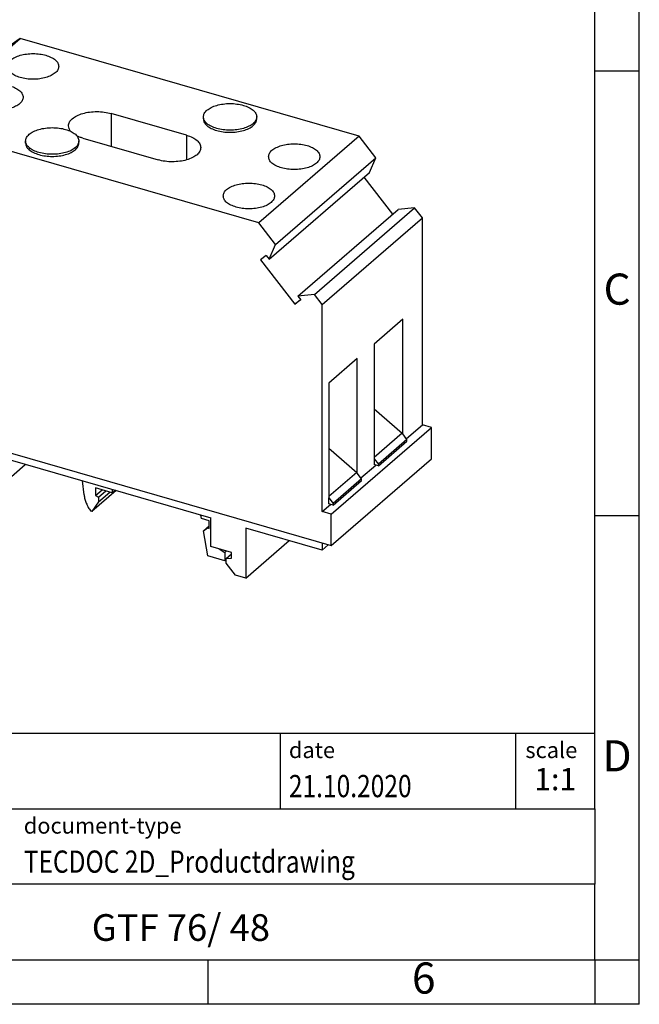
# Model space of a CAD drawing. Units: millimetres. Extents: x -239 to 58, y -3 to 207.
# Drawn here: x -12 to 58, y -3 to 108 of the extents above; entities that cross this region are included whole.
import ezdxf

# ---------------------------------------------------------------- set-up
doc = ezdxf.new("R2010")
doc.units = ezdxf.units.MM
doc.layers.add('1', color=7, linetype='Continuous')
doc.styles.add('CONVERTER_11', font='txt.shx', dxfattribs={"width": 0.9})
doc.styles.add('CONVERTER_12', font='txt.shx', dxfattribs={"width": 0.81})
doc.styles.add('CONVERTER_14', font='txt.shx', dxfattribs={"width": 0.72})

# ---------------------------------------------------------------- blocks, each defined once
blk = doc.blocks.new('GTF_76__48-select__1', base_point=(-30.55892438407955, 44.68868230034786))
at = {"color": 7, "linetype": 'Continuous'}
for p, q in [((-22.76469575001966, 95.64044206934463), (-11.48969575001965, 105.4048784970142)), ((-11.48969575001965, 105.4048784970142), (-13.14812661342705, 104.2251953863171)), ((26.61542201649576, 94.40487849701417), (-11.48969575001965, 105.4048784970142)), ((-24.42312661342695, 94.46075895864763), (-13.14812661342705, 104.2251953863171)), ((-28.68570581663076, 91.082270219136), (-17.41070581663067, 100.8467066468055)), ((-17.41070581663067, 100.8467066468055), (-18.26634453463285, 100.2380695508872)), ((-17.20799223302896, 100.7092486237909), (-17.41070581663067, 100.8467066468055)), ((-29.54134453463286, 90.47363312321767), (-18.26634453463285, 100.2380695508872)), ((7.21709269253864, 94.50543251149077), (-1.26995626454885, 96.95543251149078)), ((9.10805366162134, 96.34112895963452), (9.10805366162126, 96.57173532767966)), ((15.10805366162134, 96.3411289596345), (15.10805366162126, 96.57173532767966)), ((-24.42312661342695, 94.46075895864763), (-22.76469575001966, 95.64044206934463)), ((15.34042201649564, 84.64044206934463), (-22.76469575001966, 95.64044206934463)), ((-23.60347026185335, 92.11930278681614), (-24.42312661342695, 94.46075895864763)), ((-4.46995626454887, 94.18415121938058), (4.01709269253865, 91.73415121938058)), ((26.61542201649576, 94.40487849701417), (15.34042201649564, 84.64044206934463)), ((28.50786449404956, 91.96613493253946), (26.61542201649576, 94.40487849701417)), ((-10.89655160662625, 93.6289121208745), (-10.89655160662625, 93.85951848891963)), ((-4.89655160662625, 93.62891212087449), (-4.89655160662625, 93.85951848891963)), ((-26.83018497745024, 89.82406037604324), (-23.73756118495825, 92.50235114468948)), ((-23.28019979176386, 92.34925311044205), (-23.60347026185335, 92.11930278681614)), ((-23.28019979176386, 92.34925311044205), (-22.62496128556936, 91.50486354028013)), ((17.23286449404955, 82.20169850486994), (28.50786449404956, 91.96613493253946)), ((27.78529737895073, 90.31920125256394), (28.50786449404956, 91.96613493253946)), ((-29.54134453463286, 90.47363312321767), (-28.68570581663076, 91.082270219136)), ((-28.68570581663076, 91.082270219136), (-26.83018497745024, 89.82406037604324)), ((-26.49821694134525, 88.74972048225551), (-22.90304852997124, 91.86322765738879)), ((-22.62496128556936, 91.50486354028013), (-26.49821694134525, 88.74972048225551)), ((-29.54134453463286, 67.18187988843513), (-29.54134453463286, 90.47363312321767)), ((-26.83018497745024, 89.82406037604324), (-27.15345544753976, 89.59411005241739)), ((16.51029737895075, 80.55476482489435), (27.78529737895073, 90.31920125256394)), ((30.40381759649705, 85.63430234638928), (27.17710288090004, 89.79248936681016)), ((-27.15345544753976, 89.59411005241739), (-26.49821694134525, 88.74972048225551)), ((19.73701209454765, 76.39657780447347), (31.01201209454754, 86.16101423214302)), ((21.59253293372814, 76.58350219157843), (32.86753293372803, 86.34793861924801)), ((32.86753293372803, 86.34793861924801), (31.01201209454754, 86.16101423214302)), ((33.73848096262265, 85.22556955088717), (32.86753293372803, 86.34793861924801)), ((17.23286449404955, 82.20169850486994), (15.34042201649564, 84.64044206934463)), ((22.46348096262264, 75.46113312321765), (33.73848096262265, 85.22556955088717)), ((33.73848096262265, 61.93381631610467), (33.73848096262265, 85.22556955088717)), ((16.51029737895075, 80.55476482489435), (17.23286449404955, 82.20169850486994)), ((16.18702690886124, 80.97135544144753), (15.53178840266665, 80.50526799922034)), ((16.18702690886124, 80.97135544144753), (16.51029737895075, 80.55476482489435)), ((15.53178840266665, 80.50526799922034), (19.40504405844254, 75.51389974569332)), ((21.59253293372814, 76.58350219157843), (19.73701209454765, 76.39657780447347)), ((22.46348096262264, 75.46113312321765), (21.59253293372814, 76.58350219157843)), ((19.40504405844254, 75.51389974569332), (20.01323855649315, 76.04061163144709)), ((20.06028256463713, 75.97998718792046), (19.40504405844254, 75.51389974569332)), ((19.73701209454765, 76.39657780447347), (20.06028256463713, 75.97998718792046)), ((22.46348096262264, 52.16937988843513), (22.46348096262264, 75.46113312321765)), ((31.52598096262264, 73.80485953847986), (28.31098096262264, 71.02058786531289)), ((31.52598096262264, 60.90541114911063), (31.52598096262264, 73.80485953847986)), ((28.31098096262264, 71.02058786531289), (28.31098096262264, 58.12113947594366)), ((26.42348096262265, 69.38596491566977), (23.20848096262264, 66.6016932425028)), ((26.42348096262265, 56.48651652630055), (26.42348096262265, 69.38596491566977)), ((-30.55892438407955, 67.47562988843514), (-29.54134453463286, 68.35687988843519)), ((-30.55892438407955, 67.47562988843514), (-29.54134453463286, 67.18187988843513)), ((-30.55892438407955, 63.94224624099462), (-30.55892438407955, 67.47562988843514)), ((23.20848096262264, 66.6016932425028), (23.20848096262264, 53.70224485313358)), ((-30.55892438407955, 63.94224624099462), (23.48106081206933, 48.34224624099464)), ((-29.45719389953825, 62.83034742494672), (-29.45719389953825, 63.62420404508246)), ((28.31098096262275, 63.71740766138743), (31.45675393112666, 60.99462230324141)), ((-29.45719389953825, 62.83034742494672), (9.94696197265364, 51.45534742494672)), ((-27.89725740899937, 58.02103801619936), (-28.66586575381896, 62.60191066597252)), ((23.48106081206933, 51.87562988843514), (34.75606081206934, 61.64006631610469)), ((31.45675393112666, 60.99462230324141), (28.31098096262264, 58.27030299797917)), ((31.45675393112666, 60.99462230324141), (31.52598096262264, 60.90541114911063)), ((31.93795284598554, 60.37451322686876), (33.73848096262265, 61.93381631610467)), ((34.75606081206934, 61.64006631610469), (33.73848096262265, 61.93381631610467)), ((34.75606081206934, 58.10668266866418), (34.75606081206934, 61.64006631610469)), ((32.00662506172304, 60.28601705001027), (28.79162506172304, 57.5017453768433)), ((28.79162506172304, 57.31121978801073), (32.00662506172304, 60.09549146117771)), ((32.00662506172304, 60.28601705001027), (31.52598096262264, 60.90541114911063)), ((32.00662506172304, 60.09549146117771), (32.00662506172304, 60.28601705001027)), ((23.20848096262273, 59.29851303857745), (26.35425393112664, 56.5757276804313)), ((-14.69037000128665, 54.20853801619936), (-27.89725740899937, 58.02103801619936)), ((-13.59973120571297, 57.96401711287962), (-14.69037000128665, 54.20853801619936)), ((-13.59973120571297, 57.96401711287962), (-13.59973120571297, 58.25269224747446)), ((-13.59973120571297, 57.96401711287962), (-13.34973120571297, 58.18052346382576)), ((23.48106081206933, 48.34224624099464), (34.75606081206934, 58.10668266866418)), ((28.31098096262264, 58.12113947594366), (28.79162506172304, 57.5017453768433)), ((28.31098096262264, 58.12113947594366), (28.31098096262264, 57.44996978801073)), ((-14.69037000128665, 54.20853801619936), (-10.94037000128665, 57.45613328039101)), ((-10.93263497436774, 57.48276788391357), (-10.94037000128665, 57.45613328039101)), ((26.35425393112664, 56.5757276804313), (23.20848096262264, 53.85140837516909)), ((26.35425393112664, 56.5757276804313), (26.42348096262265, 56.48651652630055)), ((26.83545284598554, 55.95561860405866), (28.49848096262264, 57.39584320027421)), ((28.79162506172304, 57.31121978801073), (28.31098096262264, 57.44996978801073)), ((28.79162506172304, 57.5017453768433), (28.79162506172304, 57.31121978801073)), ((-4.31805215916316, 54.04879975009717), (-4.51104459097687, 55.62901441567544)), ((26.90412506172305, 55.86712242720016), (23.68912506172305, 53.0828507540332)), ((23.68912506172305, 52.89232516520065), (26.90412506172305, 55.6765968383676)), ((26.90412506172305, 55.86712242720016), (26.42348096262265, 56.48651652630055)), ((26.90412506172305, 55.6765968383676), (26.90412506172305, 55.86712242720016)), ((-0.72091815887225, 54.53489915775627), (-3.44591815887225, 52.1749799324437)), ((-1.13707243206025, 54.27975487360779), (-3.04232832038605, 54.82975487360778)), ((-3.04232832038605, 54.82975487360778), (-3.04232832038605, 53.96372946982336)), ((-3.04232832038605, 53.96372946982336), (-2.29232832038605, 54.61324852266168)), ((-2.69591815887225, 53.25751168717429), (-1.42091815887215, 54.3616940769994)), ((-2.69498450264027, 53.77685740610649), (-1.86998450264025, 54.49132836422864)), ((-1.13707243206025, 54.65503254858103), (-1.13707243206025, 54.27975487360779)), ((-0.81207243206026, 54.56121312983773), (-1.13707243206025, 54.27975487360779)), ((-2.69591815887225, 53.25751168717429), (-3.44591815887225, 52.1749799324437)), ((-3.04232832038605, 53.96372946982336), (-2.69498450264027, 53.77685740610649)), ((-2.69498450264027, 53.77685740610649), (-2.69591815887225, 53.25751168717429)), ((23.20848096262264, 53.03107516520065), (23.20848096262264, 53.70224485313358)), ((23.20848096262264, 53.70224485313358), (23.68912506172305, 53.0828507540332)), ((-3.44591815887225, 52.1749799324437), (-3.56540489741565, 52.20947278277502)), ((22.46348096262264, 52.16937988843513), (23.39598096262264, 52.97694857746413)), ((23.48106081206933, 51.87562988843514), (22.46348096262264, 52.16937988843513)), ((23.68912506172305, 52.89232516520065), (23.20848096262264, 53.03107516520065)), ((23.68912506172305, 53.0828507540332), (23.68912506172305, 52.89232516520065)), ((8.89920580940253, 51.38253090142251), (8.83303423004725, 51.77691066597252)), ((9.77484765562374, 51.12975487360779), (8.89920580940253, 51.38253090142251)), ((9.77484765562374, 50.26372946982339), (9.77484765562374, 51.12975487360779)), ((9.94696197265364, 48.25105343094431), (9.94696197265364, 51.45534742494672)), ((23.48106081206933, 48.34224624099464), (23.48106081206933, 51.87562988843514)), ((9.12826127640173, 50.0173701779802), (9.77484765562374, 50.5773304081274)), ((9.12826127640173, 50.0173701779802), (9.56127397829405, 50.32538287987244)), ((9.60164257486684, 47.19603801619935), (9.12826127640173, 50.0173701779802)), ((9.56127397829405, 50.32538287987244), (9.77484765562374, 50.5103431100196)), ((9.56127397829405, 50.32538287987244), (9.77484765562374, 50.26372946982339)), ((22.46102905733883, 47.84284742494671), (13.88737755987285, 50.31784742494672)), ((13.88737755987285, 50.31784742494672), (13.88737755987285, 44.68868230034786)), ((13.88737755987285, 44.68868230034786), (18.76237755987285, 48.91055614379701)), ((12.28523056287165, 47.5760534309443), (9.94696197265364, 48.25105343094431)), ((10.88610128255803, 47.97994726425438), (11.50689846319256, 47.57478685931125)), ((11.50689846319256, 47.57478685931125), (11.70257837132223, 47.74425063076178)), ((22.46102905733883, 48.63670404508245), (22.46102905733883, 47.84284742494671)), ((22.46102905733883, 47.84284742494671), (23.14852905733895, 48.43823989004851)), ((11.50689846319256, 46.64603801619936), (9.60164257486684, 47.19603801619935)), ((11.50689846319256, 47.57478685931125), (11.50689846319256, 46.64603801619936)), ((11.50689846319256, 46.64603801619936), (11.67901278022254, 46.79509338710233)), ((11.67901278022254, 46.88502802715985), (12.28523056287173, 47.41002802715992)), ((11.67901278022254, 46.88502802715985), (12.28523056287165, 46.93067325552697)), ((11.67901278022254, 46.36541278488917), (11.67901278022254, 46.88502802715985)), ((12.28523056287165, 46.93067325552697), (12.28523056287165, 47.5760534309443)), ((12.71824326476386, 45.02618230034788), (11.67901278022254, 46.36541278488917)), ((13.88737755987285, 44.68868230034786), (12.71824326476386, 45.02618230034788))]:
    blk.add_line(p, q, dxfattribs=at)
at = {"color": 2, "linetype": 'Continuous'}
for p, q in [((-1.26995626454885, 96.95543251149078), (-1.26995626454885, 93.26039078867717)), ((7.21709269253864, 94.50543251149077), (7.21709269253864, 91.73415121938058))]:
    blk.add_line(p, q, dxfattribs=at)
at = {"color": 7, "linetype": 'Continuous'}
for points, knots in [([(-12.94418397336816, 102.2480681630262), (-12.92216282868872, 102.3775607733088), (-12.87437271519033, 102.6585844941123), (-12.54301836152632, 103.0103810947797), (-12.07988460220138, 103.3017625017732), (-11.48065329313503, 103.5230079272656), (-10.79188546417742, 103.6617907975704), (-10.05418397336814, 103.7091113724334), (-9.316482482558865, 103.6617907975703), (-8.627714653601235, 103.5230079272656), (-8.028483344534926, 103.3017625017731), (-7.565349585209983, 103.0103810947797), (-7.233995231545979, 102.6585844941123), (-7.18620511804759, 102.3775607733087), (-7.164183973368154, 102.2480681630262)], [0, 0, 0, 0, 0.3867407681626475, 0.8393014265565225, 1.387476410525035, 2.028554618560514, 2.740359316100236, 3.489964983330929, 4.239570650561675, 4.951375348101404, 5.592453556136842, 6.140628540105344, 6.593189198499217, 6.979929966661864, 6.979929966661864, 6.979929966661864, 6.979929966661864]), ([(-7.551370556431067, 101.5255681630262), (-7.700600954181409, 101.4187819136226), (-8.024352921527283, 101.1871115801621), (-8.62903622822919, 100.9754520050788), (-9.316090978474714, 100.833657158028), (-10.05429138857029, 100.7872138038764), (-10.7918581918211, 100.834297572535), (-11.4806596955275, 100.9731396549397), (-12.07988321966391, 101.1943713918457), (-12.54301864043175, 101.4857557281423), (-12.87437266942888, 101.8375517376111), (-12.92216281211064, 102.1185755246802), (-12.94418397336816, 102.2480681630262)], [0, 0, 0, 0, 0.5481749885971064, 1.189253195622284, 1.901057889812275, 2.650663553588787, 3.400269217588322, 4.112073912687392, 4.75315211910538, 5.301327102028839, 5.753887763960314, 6.140628527502042, 6.140628527502042, 6.140628527502042, 6.140628527502042]), ([(-7.164183973368154, 102.2480681630262), (-7.18562395105235, 102.1175537275154), (-7.232152820910771, 101.8343124500679), (-7.439543297553837, 101.6337263903404), (-7.551370556431067, 101.5255681630262)], [0, 0, 0, 0, 0.3867407703321575, 0.8393014302067904, 0.8393014302067904, 0.8393014302067904, 0.8393014302067904]), ([(-16.94418397336816, 98.7839665478884), (-16.92216282868871, 98.913459158171), (-16.87437271519029, 99.19448287897455), (-16.54301836152628, 99.54627947964197), (-16.0798846022013, 99.83766088663538), (-15.480653293135, 100.0589063121279), (-14.79188546417736, 100.1976891824326), (-14.05418397336811, 100.2450097572956), (-13.31648248255885, 100.1976891824326), (-12.62771465360122, 100.0589063121279), (-12.02848334453491, 99.83766088663542), (-11.56534958520994, 99.54627947964198), (-11.23399523154592, 99.19448287897455), (-11.18620511804751, 98.91345915817097), (-11.16418397336807, 98.78396654788841)], [0, 0, 0, 0, 0.3867407681626986, 0.8393014265565846, 1.387476410525126, 2.028554618560593, 2.740359316100304, 3.489964983330998, 4.239570650561699, 4.951375348101414, 5.592453556136859, 6.140628540105414, 6.593189198499302, 6.979929966661996, 6.979929966661996, 6.979929966661996, 6.979929966661996]), ([(-11.55137055643107, 98.06146654788839), (-11.70060095418141, 97.95468029848477), (-12.02435292152727, 97.72300996502422), (-12.6290362282292, 97.51135038994114), (-13.3160909784747, 97.36955554289025), (-14.05429138857029, 97.3231121887386), (-14.7918581918211, 97.37019595739724), (-15.4806596955275, 97.509038039802), (-16.07988321966392, 97.7302697767079), (-16.54301864043175, 98.02165411300454), (-16.87437266942887, 98.37345012247334), (-16.92216281211064, 98.65447390954236), (-16.94418397336816, 98.7839665478884)], [0, 0, 0, 0, 0.5481749885971019, 1.189253195622266, 1.901057889812257, 2.650663553588772, 3.400269217588311, 4.11207391268738, 4.753152119105366, 5.301327102028833, 5.753887763960308, 6.140628527501994, 6.140628527501994, 6.140628527501994, 6.140628527501994]), ([(-11.16418397336807, 98.78396654788841), (-11.18562395105227, 98.65345211237766), (-11.2321528209107, 98.37021083493005), (-11.4395432975538, 98.16962477520255), (-11.55137055643107, 98.06146654788839)], [0, 0, 0, 0, 0.3867407703321304, 0.8393014302068506, 0.8393014302068506, 0.8393014302068506, 0.8393014302068506]), ([(9.50997745026794, 97.32173532767968), (9.664887897685336, 97.43258610555412), (10.00096260393366, 97.67307434132947), (10.62866153839004, 97.89279016261182), (11.34186716139495, 98.03998204548134), (12.10816516496664, 98.08819313973498), (12.87380544514672, 98.03931725535747), (13.58882430707907, 97.89519052622721), (14.21085564708661, 97.6655382042969), (14.6916190593639, 97.36306311457301), (15.0355851804014, 96.99787694618051), (15.08519432465637, 96.70615675168227), (15.10805366162126, 96.57173532767966)], [0, 0, 0, 0, 0.56903978027764, 1.234518887861656, 1.973416494299463, 2.751553861533269, 3.529691228990109, 4.26858883633699, 4.934067943313822, 5.503107717917797, 5.972893872175627, 6.374354872732401, 6.374354872732401, 6.374354872732401, 6.374354872732401]), ([(-6.069956264548864, 95.56979186543569), (-6.045572927634134, 95.71317494042829), (-5.992656410851255, 96.02434362992398), (-5.625760084877893, 96.4138711457724), (-5.112941424093399, 96.73653321223408), (-4.449461701435363, 96.981392945338), (-3.686686776744994, 97.13557260818085), (-2.870356301874151, 97.18592927468653), (-2.051666003824492, 97.14108904210917), (-1.525993817293278, 97.01624158539612), (-1.269956264548853, 96.95543251149078)], [0, 0, 0, 0, 0.4282250685975147, 0.9293302968912402, 1.536306056103957, 2.246150436478583, 3.034307883834426, 3.864321075231228, 4.6943342669046, 5.482491723517088, 5.482491723517088, 5.482491723517088, 5.482491723517088]), ([(9.108053661621256, 96.57173532767966), (9.130309693823932, 96.70721744069428), (9.178609558045341, 97.00123952831711), (9.393893790513502, 97.20946035120937), (9.50997745026794, 97.32173532767968)], [0, 0, 0, 0, 0.4014610073472019, 0.8712471595482773, 0.8712471595482773, 0.8712471595482773, 0.8712471595482773]), ([(15.10805366162126, 96.57173532767966), (15.08519434187546, 96.43731393286754), (15.03558522819499, 96.14559380708069), (14.69161876981783, 95.78040702520806), (14.21085708234211, 95.47793497618633), (13.58881766110675, 95.24826844471019), (12.87383375576432, 95.10420318144936), (12.10805366162129, 95.05508147747776), (11.34227356747825, 95.10420318144932), (10.62728966213583, 95.24826844471019), (10.00525024090047, 95.47793497618633), (9.524488553424776, 95.780407025208), (9.180522095047557, 96.1455938070807), (9.130912981367068, 96.43731393286754), (9.108053661621256, 96.57173532767966)], [0, 0, 0, 0, 0.4014610051777497, 0.8712471558980273, 1.440286931547083, 2.105766040141376, 2.844663649928901, 3.622801020616897, 4.400938391304893, 5.139836001092421, 5.805315109686688, 6.374354885335733, 6.844141036056035, 7.245602041233822, 7.245602041233822, 7.245602041233822, 7.245602041233822]), ([(-10.49462781797956, 94.60951848891963), (-10.33971737056216, 94.72036926679407), (-10.00364266431385, 94.96085750256947), (-9.375943729857461, 95.18057332385179), (-8.662738106852546, 95.32776520672124), (-7.896440103280852, 95.37597630097497), (-7.130799823100769, 95.32710041659743), (-6.415780961168418, 95.1829736874672), (-5.793749621160862, 94.95332136553688), (-5.312986208883569, 94.65084627581298), (-4.969020087846062, 94.28566010742043), (-4.919410943591124, 93.99393991292226), (-4.896551606626247, 93.85951848891963)], [0, 0, 0, 0, 0.5690397802776402, 1.234518887861661, 1.973416494299467, 2.751553861533286, 3.529691228990122, 4.268588836336998, 4.934067943313869, 5.503107717917849, 5.972893872175673, 6.374354872732424, 6.374354872732424, 6.374354872732424, 6.374354872732424]), ([(-5.808795330954553, 94.93669926917356), (-5.884552026327631, 95.03570125168277), (-6.02854420699663, 95.2238762197783), (-6.056641455616621, 95.45857297997064), (-6.069956264548864, 95.56979186543569)], [0, 0, 0, 0, 0.3662333739253975, 0.696106770020052, 0.696106770020052, 0.696106770020052, 0.696106770020052]), ([(9.10805366162134, 96.34112895963452), (9.130912998586249, 96.20670753563195), (9.180522142841246, 95.9149873411337), (9.524488263878732, 95.54980117274123), (10.00525167615601, 95.2473260830173), (10.62728301616356, 95.017673761087), (11.34230187809592, 94.87354703195675), (12.10794215827599, 94.82467114757921), (12.87424016184764, 94.87288224183291), (13.58744578485254, 95.02007412470239), (14.21514471930894, 95.23978994598468), (14.55121942555727, 95.48027818176007), (14.70612987297466, 95.59112895963453)], [0, 0, 0, 0, 0.4014610005567692, 0.8712471548146007, 1.440286929418532, 2.105766036395394, 2.84466364374232, 3.622801011199114, 4.400938378432873, 5.139835984870669, 5.805315092454723, 6.374354872732359, 6.374354872732359, 6.374354872732359, 6.374354872732359]), ([(14.70612987297466, 95.59112895963453), (14.8222135327291, 95.70340393610485), (15.03749776519724, 95.91162475899708), (15.08579762941866, 96.2056468466199), (15.10805366162134, 96.3411289596345)], [0, 0, 0, 0, 0.4697861522010731, 0.8712471595482337, 0.8712471595482337, 0.8712471595482337, 0.8712471595482337]), ([(-10.89655160662625, 93.85951848891963), (-10.87429557442358, 93.99500060193427), (-10.82599571020216, 94.28902268955704), (-10.610711477734, 94.49724351244936), (-10.49462781797956, 94.60951848891963)], [0, 0, 0, 0, 0.4014610073471881, 0.871247159548268, 0.871247159548268, 0.871247159548268, 0.871247159548268]), ([(-4.46995626454887, 94.18415121938058), (-4.585782072436227, 94.21983830479967), (-4.810165869076164, 94.28897320903965), (-5.023237563401237, 94.38755026353563), (-5.126322700836653, 94.43524233972141)], [0, 0, 0, 0, 0.3631230956275542, 0.7034610229869882, 0.7034610229869882, 0.7034610229869882, 0.7034610229869882]), ([(7.217092692538643, 94.50543251149077), (7.442632501215496, 94.43010040117612), (7.861027526099824, 94.29035308572799), (8.372704814342189, 93.96310013161398), (8.739829444438579, 93.57449087882391), (8.792720902863893, 93.26322138897174), (8.817092692538637, 93.11979186543567)], [0, 0, 0, 0, 0.7098443855540729, 1.316820140260313, 1.817925364620117, 2.246150437599143, 2.246150437599143, 2.246150437599143, 2.246150437599143]), ([(-4.896551606626247, 93.85951848891963), (-4.91941092637204, 93.72509709410751), (-4.9690200400525, 93.43337696832066), (-5.312986498429686, 93.06819018644799), (-5.793748185905391, 92.76571813742629), (-6.415787607140745, 92.53605160595015), (-7.130771512483184, 92.39198634268934), (-7.896551606626209, 92.34286463871774), (-8.662331700769242, 92.39198634268934), (-9.377315606111681, 92.53605160595015), (-9.99935502734703, 92.76571813742632), (-10.48011671482274, 93.06819018644799), (-10.82408317319989, 93.43337696832066), (-10.87369228688043, 93.72509709410754), (-10.89655160662625, 93.85951848891963)], [0, 0, 0, 0, 0.401461005177777, 0.8712471558980401, 1.440286931547096, 2.105766040141389, 2.8446636499289, 3.622801020616892, 4.400938391304898, 5.139836001092426, 5.805315109686703, 6.374354885335746, 6.844141036056026, 7.245602041233809, 7.245602041233809, 7.245602041233809, 7.245602041233809]), ([(-10.89655160662625, 93.6289121208745), (-10.87369226966134, 93.49449069687189), (-10.82408312540635, 93.20277050237368), (-10.48011700436887, 92.8375843339812), (-9.999353592091575, 92.53510924425723), (-9.377322252084006, 92.30545692232694), (-8.662303390151655, 92.16133019319669), (-7.896663109971562, 92.11245430881915), (-7.130365106399874, 92.16066540307284), (-6.417159483394964, 92.30785728594232), (-5.789460548938573, 92.52757310722467), (-5.453385842690246, 92.76806134300006), (-5.298475395272845, 92.87891212087449)], [0, 0, 0, 0, 0.4014610005567825, 0.8712471548146061, 1.440286929418576, 2.105766036395443, 2.844663643742332, 3.622801011199182, 4.400938378432985, 5.139835984870778, 5.805315092454812, 6.374354872732468, 6.374354872732468, 6.374354872732468, 6.374354872732468]), ([(-5.298475395272845, 92.87891212087449), (-5.182391735518421, 92.99118709734478), (-4.967107503050284, 93.19940792023706), (-4.918807638828911, 93.49343000785984), (-4.896551606626247, 93.62891212087449)], [0, 0, 0, 0, 0.4697861522010481, 0.8712471595482254, 0.8712471595482254, 0.8712471595482254, 0.8712471595482254]), ([(8.817092692538637, 93.11979186543567), (8.792709355623915, 92.97640879044306), (8.739792838841053, 92.66524010094743), (8.372896512867742, 92.27571258509892), (7.860077852083229, 91.95305051863731), (7.196598129425212, 91.70819078553332), (6.433823204734805, 91.55401112269057), (5.617492729863953, 91.50365445618476), (4.798802431814284, 91.54849468876223), (4.273130245283075, 91.67334214547525), (4.017092692538654, 91.73415121938058)], [0, 0, 0, 0, 0.4282250685975235, 0.9293302968912163, 1.536306056103925, 2.246150436478557, 3.034307883834412, 3.864321075231254, 4.694334266904624, 5.4824917235171, 5.4824917235171, 5.4824917235171, 5.4824917235171]), ([(16.43632040135793, 92.0923313275387), (16.45834154603736, 92.22182393782128), (16.50613165953574, 92.50284765862487), (16.83748601319978, 92.8546442592922), (17.30061977252469, 93.14602566628575), (17.89985108159102, 93.36727109177818), (18.58861891054864, 93.50605396208283), (19.32632040135789, 93.55337453694591), (20.06402189216715, 93.50605396208286), (20.75278972112477, 93.36727109177818), (21.3520210301911, 93.1460256662857), (21.81515478951605, 92.85464425929221), (22.14650914318012, 92.50284765862486), (22.19429925667849, 92.22182393782126), (22.21632040135793, 92.0923313275387)], [0, 0, 0, 0, 0.3867407681627025, 0.8393014265565644, 1.387476410525089, 2.028554618560535, 2.74035931610024, 3.489964983330936, 4.239570650561638, 4.951375348101354, 5.592453556136799, 6.140628540105356, 6.59318919849926, 6.979929966661933, 6.979929966661933, 6.979929966661933, 6.979929966661933]), ([(21.82913381829494, 91.36983132753866), (21.67990342054459, 91.26304507813504), (21.35615145319872, 91.03137474467458), (20.75146814649681, 90.8197151695914), (20.06441339625129, 90.67792032254056), (19.32621298615571, 90.63147696838891), (18.5886461829049, 90.67856073704752), (17.8998446791985, 90.81740281945228), (17.30062115506209, 91.0386345563582), (16.83748573429425, 91.33001889265489), (16.50613170529716, 91.68181490212363), (16.45834156261543, 91.96283868919267), (16.43632040135793, 92.0923313275387)], [0, 0, 0, 0, 0.5481749885970983, 1.189253195622269, 1.901057889812258, 2.650663553588773, 3.400269217588312, 4.11207391268738, 4.75315211910537, 5.301327102028838, 5.753887763960274, 6.140628527501963, 6.140628527501963, 6.140628527501963, 6.140628527501963]), ([(22.21632040135793, 92.0923313275387), (22.19488042367373, 91.96181689202795), (22.1483515538153, 91.67857561458035), (21.94096107717221, 91.47798955485285), (21.82913381829494, 91.36983132753866)], [0, 0, 0, 0, 0.3867407703321286, 0.8393014302068562, 0.8393014302068562, 0.8393014302068562, 0.8393014302068562]), ([(11.33632040135785, 87.67560176823808), (11.35834154603728, 87.80509437852068), (11.40613165953565, 88.08611809932424), (11.73748601319973, 88.43791469999165), (12.20061977252468, 88.72929610698506), (12.79985108159102, 88.95054153247757), (13.48861891054864, 89.08932440278225), (14.22632040135789, 89.1366449776453), (14.96402189216715, 89.08932440278225), (15.65278972112477, 88.95054153247756), (16.25202103019109, 88.72929610698509), (16.71515478951602, 88.43791469999164), (17.04650914318004, 88.08611809932418), (17.09429925667841, 87.80509437852062), (17.11632040135785, 87.67560176823805)], [0, 0, 0, 0, 0.3867407681626998, 0.8393014265565963, 1.387476410525157, 2.028554618560597, 2.74035931610031, 3.489964983331014, 4.239570650561702, 4.951375348101418, 5.592453556136875, 6.140628540105388, 6.59318919849927, 6.979929966661972, 6.979929966661972, 6.979929966661972, 6.979929966661972]), ([(16.72913381829486, 86.95310176823807), (16.57990342054454, 86.84631551883444), (16.2561514531987, 86.61464518537394), (15.6514681464968, 86.40298561029074), (14.96441339625128, 86.26119076323998), (14.22621298615571, 86.21474740908829), (13.48864618290489, 86.26183117774693), (12.7998446791985, 86.40067326015165), (12.20062115506208, 86.62190499705761), (11.73748573429425, 86.91328933335427), (11.40613170529712, 87.265085342823), (11.35834156261536, 87.54610912989207), (11.33632040135785, 87.67560176823808)], [0, 0, 0, 0, 0.5481749885970376, 1.18925319562222, 1.901057889812208, 2.650663553588708, 3.400269217588256, 4.112073912687331, 4.753152119105305, 5.301327102028785, 5.753887763960245, 6.140628527501941, 6.140628527501941, 6.140628527501941, 6.140628527501941]), ([(17.11632040135785, 87.67560176823805), (17.09488042367365, 87.5450873327273), (17.04835155381521, 87.26184605527972), (16.84096107717212, 87.06125999555225), (16.72913381829486, 86.95310176823807)], [0, 0, 0, 0, 0.3867407703321039, 0.8393014302068051, 0.8393014302068051, 0.8393014302068051, 0.8393014302068051]), ([(-4.318052159163159, 54.04879975009717), (-4.291967026601951, 53.8907795547667), (-4.238857186650735, 53.569047439636), (-4.074325909986865, 53.09931706946041), (-3.855480233079273, 52.63797434870812), (-3.662667858643518, 52.35315038471134), (-3.565404897415647, 52.20947278277502)], [0, 0, 0, 0, 0.479665643379011, 0.9766083576296519, 1.487253716505398, 2.007056732650457, 2.007056732650457, 2.007056732650457, 2.007056732650457])]:
    blk.add_open_spline(points, degree=3, knots=knots, dxfattribs=at)
blk = doc.blocks.new('AllgSicht2', base_point=(0.99999657309885, 74.00000098984003))
blk.add_blockref('GTF_76__48-select__1', (-30.55892438407955, 44.68868230034786))
blk = doc.blocks.new('_rahmen', base_point=(53.1442854719986, -3.25832125198912))
at = {"layer": '1', "color": 6, "linetype": 'Continuous'}
for p, q in [((53.144285471999, 101.7416787480109), (53.14428547199779, 151.741678748011)), ((53.1442854719995, 51.74167874801111), (53.144285471999, 101.7416787480109)), ((53.14428547200029, 18.741678748011), (53.1442854719995, 51.74167874801111)), ((-76.40051905475141, 27.241678748011), (53.14428547200029, 27.241678748011)), ((-40.00051905475149, 18.741678748011), (53.14428547200029, 18.741678748011)), ((53.14428547200029, 18.741678748011), (53.14428547199989, 10.241678748011)), ((53.1442854719986, 1.741678748011), (53.14428547199989, 10.241678748011)), ((-40.00051905475149, 1.74167874801088), (9.64428547199859, 1.741678748011)), ((9.64428547199859, 1.741678748011), (53.1442854719986, 1.741678748011))]:
    blk.add_line(p, q, dxfattribs=at)
at = {"layer": '1', "color": 2, "linetype": 'Continuous'}
for p, q in [((58.14428547199759, 101.7416787480109), (58.14428547199759, 151.741678748011)), ((53.144285471999, 101.7416787480109), (58.14428547199759, 101.7416787480109)), ((58.14428547199759, 51.74167874801111), (58.14428547199759, 101.7416787480109)), ((53.1442854719995, 51.74167874801111), (58.14428547199759, 51.74167874801111)), ((58.14428547199759, 1.741678748011), (58.14428547199759, 51.74167874801111)), ((9.64428547199859, -3.25832125198912), (9.64428547199859, 1.741678748011)), ((53.1442854719986, 1.741678748011), (58.14428547199759, 1.741678748011)), ((53.1442854719986, 1.741678748011), (53.1442854719986, -3.25832125198912)), ((58.14428547199759, -3.25832125198912), (58.14428547199759, 1.741678748011)), ((9.64428547199859, -3.25832125198912), (-40.35571452800141, -3.25832125198912)), ((53.1442854719986, -3.25832125198912), (9.64428547199859, -3.25832125198912)), ((58.14428547199759, -3.25832125198912), (53.1442854719986, -3.25832125198912))]:
    blk.add_line(p, q, dxfattribs=at)
at = {"layer": '1', "color": 7, "linetype": 'Continuous'}
for p, q in [((17.72587719032148, 27.241678748011), (17.72587719032148, 18.741678748011)), ((44.22587719032109, 27.241678748011), (44.22587719032109, 18.741678748011)), ((53.14428547199989, 10.241678748011), (-40.00051905475149, 10.241678748011))]:
    blk.add_line(p, q, dxfattribs=at)
at = {"layer": '1', "color": 3, "style": 'CONVERTER_12', "width": 0.81}
for s, p in [('21.10.2020', (18.72587719032148, 20.0416787480109)), ('TECDOC 2D_Productdrawing', (-11.1005190547514, 11.5416787480109))]:
    blk.add_text(s, height=2.5, dxfattribs=at).set_placement(p)
at = {"layer": '1', "color": 7, "attachment_point": 5, "line_spacing_factor": 1.20048019207683}
for s, insert, char_height, style in [('C', (55.64428547199759, 76.7416787480129), 3.5, 'CONVERTER_11'), ('D', (55.64428547199759, 24.241678748011), 3.5, 'CONVERTER_11'), ('GTF 76/ 48', (6.57188320862409, 4.99167874801122), 3, 'CONVERTER_12'), ('6', (33.89428547199779, -0.75832125198912), 3.5, 'CONVERTER_11')]:
    blk.add_mtext(s, dxfattribs=dict(at, insert=insert, char_height=char_height, style=style))
at = {"layer": '1', "color": 2, "char_height": 1.8, "attachment_point": 1, "style": 'CONVERTER_11'}
for s, insert, line_spacing_factor in [('date', (18.72587719032148, 26.24167874801091), 1.32052821128451), ('scale', (45.32587719032131, 26.241678748011), 1.20048019207683), ('document-type', (-11.1005190547514, 17.74167874801091), 1.20048019207683)]:
    blk.add_mtext(s, dxfattribs=dict(at, insert=insert, line_spacing_factor=line_spacing_factor))
at = {"layer": '1', "color": 3, "insert": (48.6850813311609, 20.04167874801109), "char_height": 2.5, "attachment_point": 8, "line_spacing_factor": 1.32052821128451, "style": 'CONVERTER_14'}
blk.add_mtext('1:1', dxfattribs=at)
blk = doc.blocks.new('_punkt', base_point=(53.1442854719986, 1.741678748011))
at = {"layer": '1', "color": 2, "linetype": 'Continuous'}
for q in [(53.1442854719986, -3.25832125198912), (58.14428547199759, 1.741678748011)]:
    blk.add_line((53.1442854719986, 1.741678748011), q, dxfattribs=at)
blk = doc.blocks.new('A4I_CS', base_point=(53.1442854719986, -3.25832125198912))
at = {"layer": '1'}
for name, p in [('_rahmen', (53.1442854719986, -3.25832125198912)), ('_punkt', (53.1442854719986, 1.741678748011))]:
    blk.add_blockref(name, p, dxfattribs=at)
blk = doc.blocks.new('1')
for name, p in [('A4I_CS', (53.1442854719986, -3.25832125198912)), ('AllgSicht2', (0.99999657309885, 74.00000098984003))]:
    blk.add_blockref(name, p)

msp = doc.modelspace()

# ---------------------------------------------------------------- block references
at = {"layer": '1'}
msp.add_blockref('1', (0, 0), dxfattribs=at)

doc.saveas('drawing.dxf')
